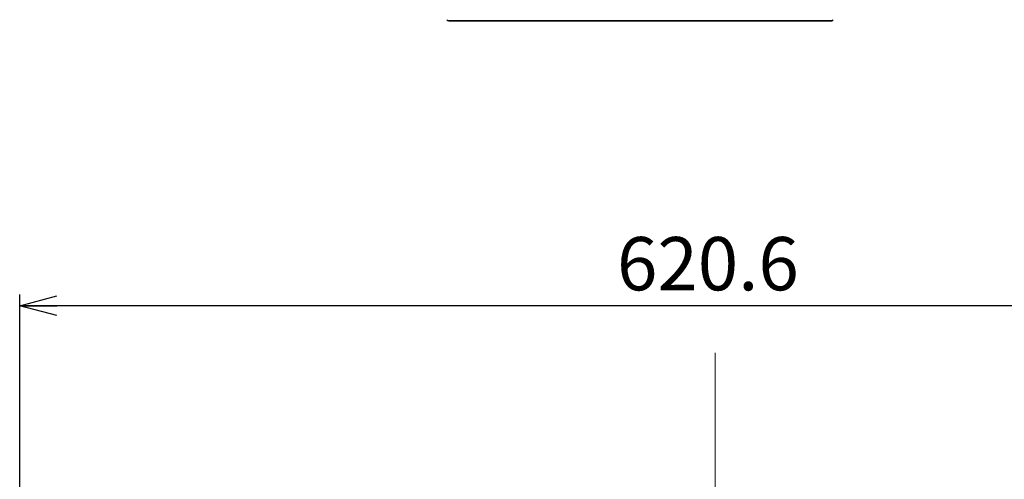
# Model space of a CAD drawing. Units: millimetres. Extents: x 68 to 787, y 33 to 555.
# Drawn here: x 271 to 359, y 353 to 394 of the extents above; entities that cross this region are included whole.
import ezdxf

# ---------------------------------------------------------------- set-up
doc = ezdxf.new("R2010")
doc.units = ezdxf.units.MM
doc.layers.add('寸法', color=176, linetype='Continuous')
doc.styles.add('SLDTEXTSTYLE0', font='TXT', dxfattribs={"width": 0.7, "bigfont": 'bigfont'})
doc.dimstyles.new('SLDDIMSTYLE1', dxfattribs={"dimtxt": 5.574854, "dimasz": 3.302, "dimexe": 0, "dimexo": 0.0625, "dimgap": 1.393713, "dimtad": 3, "dimdec": 3, "dimlfac": 5, "dimrnd": 1e-09, "dimzin": 12, "dimdsep": 46, "dimtxsty": 'SLDTEXTSTYLE0', "dimblk1": 'OPEN30', "dimblk2": 'OPEN30', "dimsah": 1, "dimcen": 0.09, "dimadec": 0, "dimazin": 3, "dimtfac": 1, "dimtdec": 3, "dimtofl": 0, "dimtmove": 0, "dimatfit": 3, "dimldrblk": 'OPEN30', "dimfxl": 1, "dimfrac": 2, "dimtolj": 1, "dimtzin": 12, "dimarcsym": 0})

# ---------------------------------------------------------------- blocks, each defined once
blk = doc.blocks.new('_Open30')
at = {"color": 0, "linetype": 'ByBlock', "lineweight": -2}
for p, q in [((-1, 0.267949), (0, 0)), ((0, 0), (-1, -0.267949)), ((0, 0), (-1, 0))]:
    blk.add_line(p, q, dxfattribs=at)
blk = doc.blocks.new('_D_2')
at = {"layer": '寸法'}
for p, q in [((271.017, 335.083), (271.017, 369.076)), ((395.102, 335.173), (395.102, 369.076)), ((395.102, 368.076), (271.017, 368.076))]:
    blk.add_line(p, q, dxfattribs=at)
at = {"layer": '寸法', "xscale": 3.302, "yscale": 3.302, "rotation": 180}
blk.add_blockref('_Open30', (271.017, 368.076), dxfattribs=at)
at = {"layer": '寸法', "xscale": 3.302, "yscale": 3.302}
blk.add_blockref('_Open30', (395.102, 368.076), dxfattribs=at)
at = {"layer": '寸法', "insert": (324.333, 374.215), "char_height": 4.7625, "attachment_point": 1, "style": 'SLDTEXTSTYLE0'}
blk.add_mtext('620.6', dxfattribs=at)

msp = doc.modelspace()

# ---------------------------------------------------------------- linework, layer by layer
at = {"color": 7, "linetype": 'Continuous', "lineweight": 35}
msp.add_line((343.47497, 393.54417), (309.31072, 393.54417), dxfattribs=at)
for centre, start, end in [((309.31072, 393.74417), 213.1538219, 270), ((343.47497, 393.74417), 270, 326.8461781)]:
    msp.add_arc(centre, 0.2, start, end, dxfattribs=at)
at = {"layer": '寸法', "lineweight": 18}
msp.add_line((333.02949, 294.16239), (333.09949, 363.86962), dxfattribs=at)

# ---------------------------------------------------------------- dimensions: what is measured, and where the dimension line sits
at = {"layer": '寸法'}
dim = msp.add_linear_dim(base=(271.01669, 368.07565), p1=(395.10229, 334.1735), p2=(271.01669, 334.08325), text='620.6', dimstyle='SLDDIMSTYLE1', dxfattribs=at)
dim.commit()
dim.dimension.update_dxf_attribs({"geometry": '_D_2', "text_midpoint": (333.32441, 368.07565), "dimtype": 160})

doc.saveas('drawing.dxf')
